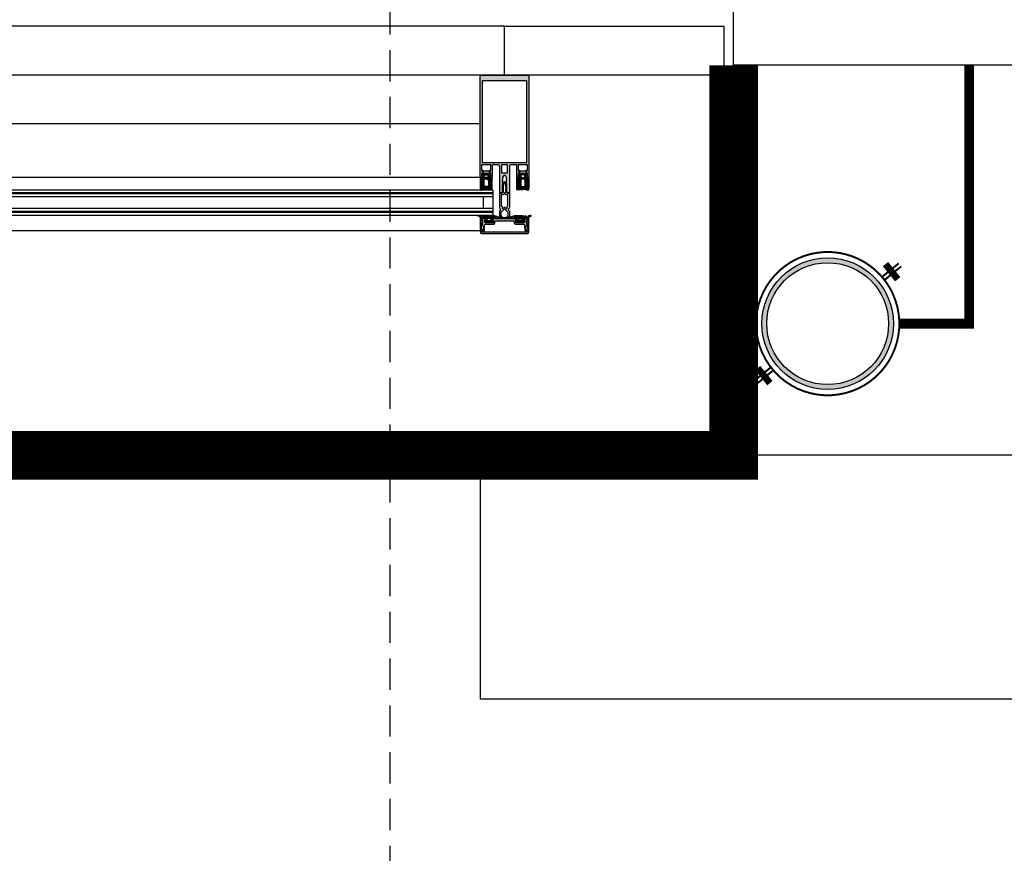
# Model space of a CAD drawing. Units: inches. Extents: x -964 to 38127, y -9554 to 17239.
# Drawn here: x 4242 to 4343, y -2898 to -2812 of the extents above; entities that cross this region are included whole.
import ezdxf

# ---------------------------------------------------------------- set-up
doc = ezdxf.new("R2010")
doc.units = ezdxf.units.IN
doc.header["$MEASUREMENT"] = 0
doc.linetypes.add('AUSGEZOGEN', pattern=[0])
doc.linetypes.add('S008', pattern=[0.24, 0.16, -0.08])
for name, color, linetype in [('ARCH_DEFINITIVO', 7, 'Continuous'), ('CA PIANO 1°', 150, 'Continuous'), ('RIFERIMENTI', 7, 'S008'), ('SERRAMENTI', 9, 'Continuous')]:
    doc.layers.add(name, color=color, linetype=linetype)
doc.layers.add('PARETI FINITE', color=7, linetype='Continuous', lineweight=20)
pattern_1 = [(45, (1537917.66459, 28826.72364), (-0.0441941738242, 0.0441941738242), []), (135, (1537917.66459, 28826.72364), (-0.0441941738242, -0.0441941738242), [])]
pattern_2 = [(135, (-1529333.65762, 28826.72364), (0.0441941738242, 0.0441941738242), []), (45, (-1529333.65762, 28826.72364), (0.0441941738242, -0.0441941738242), [])]

# ---------------------------------------------------------------- blocks, each defined once
blk = doc.blocks.new('A$C51453940')
at = {"linetype": 'Continuous'}
h = blk.add_hatch(dxfattribs=at)
h.set_pattern_fill('ANSI31,_I', color=256, scale=0.9, angle=270, style=2)
h.set_pattern_definition([(315, (-37790.18593, -21600.71485), (0.07954951288, 0.07954951288), [])])
h.paths.add_polyline_path([(2, 31.6), (3, 31.6), (3, 37), (2, 37)])
h.paths.add_polyline_path([(1.3, 24.7), (1.5, 25), (1.6, 25.4), (2, 26.4), (1, 26.4), (0.7, 25.8), (0.5, 25.4), (0.4, 25), (0.2, 24.6), (0.1, 24), (0, 23.5), (0, 21.2), (1, 21.2), (1, 23.4), (1, 23.8), (1.2, 24.3)])
h.paths.add_polyline_path([(1, 15.8), (0, 15.8), (0, 13.5), (0.1, 13), (0.2, 12.4), (0.4, 12), (0.5, 11.5), (0.7, 11.2), (1, 10.6), (2, 10.6), (1.6, 11.6), (1.5, 11.9), (1.3, 12.3), (1.2, 12.7), (1, 13.2), (1, 13.5)])
h.paths.add_polyline_path([(3, 5.4), (2, 5.4), (2, 0), (3, 0)])
for p, q in [((3, 31.6), (2, 31.6)), ((1, 21.2), (0, 21.2)), ((2, 26.4), (1, 26.4)), ((1, 15.8), (0, 15.8)), ((2, 10.6), (1, 10.6)), ((3, 5.4), (2, 5.4))]:
    blk.add_line(p, q, dxfattribs=at)
at = {"color": 1, "linetype": 'Continuous'}
blk.add_lwpolyline([(3, 37), (3, 30.5), (2.9, 29.5), (2.8, 28.8), (2.7, 28.3), (2.4, 27.4), (2.3, 27), (2.1, 26.5), (1.6, 25.4), (1.5, 25), (1.3, 24.7), (1.2, 24.3), (1, 23.8), (1, 23.4), (1, 13.5), (1, 13.2), (1.2, 12.7), (1.3, 12.3), (1.5, 11.9), (1.6, 11.6), (2.1, 10.5), (2.3, 10), (2.4, 9.6), (2.7, 8.7), (2.8, 8.2), (2.9, 7.5), (3, 6.5), (3, 0), (2, 0), (2, 6.5), (2, 7.4), (1.8, 8), (1.8, 8.4), (1.5, 9.2), (1.3, 9.6), (1.2, 10.1), (0.7, 11.2), (0.5, 11.5), (0.4, 12), (0.2, 12.4), (0.1, 13), (0, 13.5), (0, 23.5), (0.1, 24), (0.2, 24.6), (0.4, 25), (0.5, 25.4), (0.7, 25.8), (1.2, 26.8), (1.3, 27.4), (1.5, 27.7), (1.8, 28.5), (1.8, 29), (2, 29.6), (2, 30.5), (2, 37)], close=True, dxfattribs=at)
blk = doc.blocks.new('224809')
at = {"color": 7, "linetype": 'AUSGEZOGEN'}
for p, q in [((-2, 10.4), (-2.9, 9.9)), ((-1.1, 9.9), (-2, 10.4)), ((-4, 5.2), (-4.3, 4.9)), ((-4.3, 4.9), (-4, 4.6)), ((-3.9, 0.3), (-4.3, -1.1)), ((-4, 4.6), (-4.1, 3.8)), ((-4.1, 3.8), (-4, 2.1)), ((-3.9, 7.4), (-4, 5.6)), ((-4, 5.6), (-4, 5.2)), ((-4, 2.1), (-3.9, 0.3)), ((-3.7, 8.5), (-3.9, 7.9)), ((-3.9, 7.9), (-3.9, 7.4)), ((-2.9, 9.9), (-3.7, 8.5)), ((-3.5, 3.9), (-3.4, 5.7)), ((-3.4, 2.1), (-3.5, 3.9)), ((-3.4, 5.7), (-3.3, 7.1)), ((-3.3, 0.3), (-3.4, 2.1)), ((-3.3, 7.1), (-3.1, 7.7)), ((-3.2, -0.6), (-3.3, 0.3)), ((-3.1, 7.7), (-2.4, 8.9)), ((-2.4, 8.9), (-2, 9.2)), ((-2, 9.2), (-1.6, 8.9)), ((-1.6, 8.9), (-0.9, 7.7)), ((-0.3, 8.5), (-1.1, 9.9)), ((-0.9, 7.7), (-0.7, 7.1)), ((-0.7, 0.3), (-0.8, -0.6)), ((-0.7, 7.1), (-0.6, 5.7)), ((-0.6, 2.1), (-0.7, 0.3)), ((-0.6, 5.7), (-0.5, 3.9)), ((-0.5, 3.9), (-0.6, 2.1)), ((-0.1, 7.9), (-0.3, 8.5)), ((-0.1, 7.4), (-0.1, 7.9)), ((0, 5.6), (-0.1, 7.4)), ((-0.1, 0.3), (0, 2.1)), ((0.2, -1), (-0.1, 0.3)), ((0, 5.2), (0, 5.6)), ((0.4, 4.9), (0, 5.2)), ((0, 2.1), (0.1, 3.8)), ((0.1, 4.6), (0.4, 4.9)), ((0.1, 3.8), (0.1, 4.6)), ((-7, -1.6), (-7, -15.8)), ((-5.2, -1.6), (-7, -1.6)), ((-5.5, -3.6), (-5, -3.1)), ((-5.5, -14.5), (-5.5, -3.6)), ((-4.3, -1.1), (-5.2, -1.6)), ((-5, -3.1), (-3.9, -3.1)), ((-3.9, -3.1), (-3.4, -3)), ((-3.4, -3), (-2.5, -2.4)), ((-2, -1.6), (-3.2, -0.6)), ((-2.5, -2.4), (-2, -2.3)), ((-0.8, -0.6), (-2, -1.6)), ((-2, -2.3), (-1.5, -2.4)), ((-1.5, -2.4), (-0.6, -3)), ((-0.6, -3), (-0.1, -3.1)), ((-0.1, -3.1), (1, -3.1)), ((1.2, -1.6), (0.2, -1)), ((1, -3.1), (1.5, -3.6)), ((3, -1.6), (1.2, -1.6)), ((1.5, -3.6), (1.5, -14.5)), ((3, -15.8), (3, -1.6)), ((-7, -15.8), (-6.8, -16.6)), ((-6.9, -19.4), (-7, -19.9)), ((-7, -19.9), (-7, -25.3)), ((-6.7, -19.3), (-6.9, -19.4)), ((-6.8, -16.6), (-5.7, -18.9)), ((-6, -19.4), (-6.7, -19.3)), ((-5.7, -19.2), (-6, -19.4)), ((-5.7, -18.9), (-5.7, -19.2)), ((-4.6, -15.1), (-5.5, -14.5)), ((-5.4, -21), (-2.3, -17.9)), ((-4.6, -16.8), (-4.6, -15.1)), ((-4.3, -17.3), (-4.6, -16.8)), ((-3.7, -17.2), (-4.3, -17.3)), ((-3.1, -16.5), (-3.7, -17.2)), ((-2.2, -16), (-3.1, -16.5)), ((-2.3, -17.9), (-2, -17.8)), ((-0.9, -16.5), (-2.2, -16)), ((-2, -17.8), (-1.6, -17.9)), ((-1.6, -17.9), (1.4, -21)), ((-0.2, -17.2), (-0.9, -16.5)), ((0.3, -17.3), (-0.2, -17.2)), ((0.6, -16.8), (0.3, -17.3)), ((1.5, -14.5), (0.6, -15.1)), ((0.6, -15.1), (0.6, -16.8)), ((1.7, -18.9), (2.8, -16.6)), ((1.8, -19.2), (1.7, -18.9)), ((2, -19.4), (1.8, -19.2)), ((2.7, -19.3), (2, -19.4)), ((3, -19.6), (2.7, -19.3)), ((2.8, -16.6), (3, -15.8)), ((3, -25.3), (3, -19.6)), ((-7, -25.3), (-6, -26.3)), ((-6, -26.3), (-4.9, -26)), ((-5.7, -21.7), (-5.4, -21)), ((-5.7, -24.6), (-5.7, -21.7)), ((-5.4, -24.9), (-5.7, -24.6)), ((-4.6, -24.9), (-5.4, -24.9)), ((-4.9, -26), (-4.6, -24.9)), ((0.7, -24.9), (0.9, -26)), ((1.4, -24.9), (0.7, -24.9)), ((0.9, -26), (1.7, -26.3)), ((1.4, -21), (1.7, -21.7)), ((1.7, -24.6), (1.4, -24.9)), ((1.7, -21.7), (1.7, -24.6)), ((1.7, -26.3), (2.7, -26)), ((2.7, -26), (3, -25.3))]:
    blk.add_line(p, q, dxfattribs=at)

msp = doc.modelspace()

# ---------------------------------------------------------------- hatches: boundary and pattern name
at = {"layer": 'ARCH_DEFINITIVO'}
h = msp.add_hatch(color=161, dxfattribs=at)
h.paths.add_polyline_path([(4318.402, -2843.218, -1), (4331.902, -2843.218, -1)])
h.paths.add_polyline_path([(4331.402, -2843.218, 1), (4318.902, -2843.218, 1)], flags=16)
at = {"layer": 'SERRAMENTI'}
h = msp.add_hatch(color=8, dxfattribs=at)
h.paths.add_polyline_path([(4289.503, -2817.868), (4289.547, -2817.762), (4289.653, -2817.718), (4294.369, -2817.718), (4294.464, -2817.767), (4294.503, -2817.867), (4294.503, -2828.218), (4294.315, -2828.22), (4294.233, -2828.138), (4294.233, -2828.078), (4294.353, -2828.078), (4294.353, -2827.808), (4293.908, -2827.808), (4293.883, -2827.788), (4293.858, -2827.808), (4293.413, -2827.808), (4293.413, -2828.078), (4293.533, -2828.078), (4293.533, -2828.138), (4293.444, -2828.227), (4293.313, -2828.228), (4293.263, -2828.178), (4293.263, -2826.968), (4293.213, -2826.918), (4292.653, -2826.918), (4292.536, -2826.974), (4292.503, -2827.068), (4292.503, -2829.769), (4292.453, -2829.818), (4292.353, -2829.818), (4292.253, -2829.718), (4292.253, -2829.628), (4292.203, -2829.598), (4292.203, -2829.538), (4292.207, -2829.475), (4292.253, -2829.448), (4292.207, -2829.421), (4292.209, -2829.306), (4292.209, -2829.294), (4292.253, -2829.268), (4292.209, -2829.242), (4292.208, -2829.231), (4292.238, -2829.199), (4292.207, -2829.167), (4292.206, -2829.131), (4292.206, -2829.116), (4292.253, -2829.088), (4292.203, -2829.059), (4292.203, -2828.937), (4292.253, -2828.908), (4292.203, -2828.879), (4292.203, -2828.757), (4292.253, -2828.728), (4292.203, -2828.699), (4292.203, -2828.577), (4292.253, -2828.548), (4292.203, -2828.519), (4292.203, -2828.397), (4292.253, -2828.368), (4292.203, -2828.339), (4292.203, -2828.234), (4292.09, -2828.04), (4292.003, -2827.988), (4291.915, -2828.04), (4291.803, -2828.234), (4291.803, -2828.429), (4291.753, -2828.458), (4291.803, -2828.487), (4291.803, -2828.609), (4291.753, -2828.638), (4291.803, -2828.667), (4291.803, -2828.789), (4291.753, -2828.818), (4291.803, -2828.847), (4291.803, -2828.969), (4291.753, -2828.998), (4291.803, -2829.027), (4291.803, -2829.07), (4291.8, -2829.131), (4291.8, -2829.151), (4291.753, -2829.178), (4291.776, -2829.191), (4291.768, -2829.199), (4291.798, -2829.231), (4291.797, -2829.306), (4291.798, -2829.332), (4291.753, -2829.358), (4291.799, -2829.384), (4291.8, -2829.48), (4291.802, -2829.51), (4291.753, -2829.538), (4291.803, -2829.567), (4291.803, -2829.687), (4291.803, -2829.688), (4291.751, -2829.718), (4291.637, -2829.818), (4291.552, -2829.818), (4291.503, -2829.768), (4291.503, -2827.068), (4291.447, -2826.951), (4291.353, -2826.918), (4290.793, -2826.918), (4290.743, -2826.968), (4290.743, -2828.178), (4290.693, -2828.228), (4290.562, -2828.227), (4290.473, -2828.138), (4290.473, -2828.078), (4290.593, -2828.078), (4290.593, -2827.808), (4290.148, -2827.808), (4290.123, -2827.788), (4290.098, -2827.808), (4289.653, -2827.808), (4289.653, -2828.078), (4289.773, -2828.078), (4289.773, -2828.138), (4289.691, -2828.22), (4289.503, -2828.218)])
h.paths.add_polyline_path([(4289.713, -2826.688), (4294.293, -2826.688), (4294.293, -2818.298), (4289.713, -2818.298)], flags=16)
h.paths.add_polyline_path([(4290.123, -2826.898), (4290.098, -2826.918), (4289.653, -2826.918), (4289.653, -2827.488), (4289.773, -2827.488), (4289.773, -2827.548), (4289.708, -2827.613), (4289.697, -2827.668), (4289.743, -2827.699), (4289.778, -2827.684), (4289.884, -2827.578), (4289.956, -2827.548), (4290.29, -2827.548), (4290.362, -2827.579), (4290.468, -2827.684), (4290.503, -2827.699), (4290.549, -2827.668), (4290.538, -2827.613), (4290.473, -2827.548), (4290.473, -2827.488), (4290.593, -2827.488), (4290.593, -2826.918), (4290.148, -2826.918)], flags=16)
h.paths.add_polyline_path([(4291.733, -2826.918), (4291.683, -2826.968), (4291.683, -2827.708), (4291.733, -2827.758), (4292.273, -2827.758), (4292.323, -2827.708), (4292.323, -2826.968), (4292.273, -2826.918)], flags=16)
h.paths.add_polyline_path([(4293.413, -2826.918), (4293.413, -2827.488), (4293.533, -2827.488), (4293.533, -2827.548), (4293.468, -2827.613), (4293.457, -2827.668), (4293.503, -2827.699), (4293.539, -2827.684), (4293.644, -2827.579), (4293.716, -2827.548), (4294.05, -2827.548), (4294.122, -2827.578), (4294.228, -2827.684), (4294.263, -2827.699), (4294.309, -2827.668), (4294.299, -2827.613), (4294.233, -2827.548), (4294.233, -2827.488), (4294.353, -2827.488), (4294.353, -2826.918), (4293.908, -2826.918), (4293.883, -2826.898), (4293.858, -2826.918)], flags=16)
h = msp.add_hatch(dxfattribs=at)
h.set_pattern_fill('ANSI37', color=1, scale=0.5, angle=180, style=0)
h.set_pattern_definition(pattern_1)
h.paths.add_polyline_path([(4290.348, -2828.578), (4290.348, -2829.048), (4290.248, -2829.148), (4289.998, -2829.148), (4289.898, -2829.048), (4289.898, -2828.578), (4289.957, -2828.437), (4290.098, -2828.378), (4290.148, -2828.378), (4290.289, -2828.437)], flags=16)
h.paths.add_polyline_path([(4289.503, -2828.233), (4289.503, -2829.378), (4289.523, -2829.398), (4289.652, -2829.398), (4289.699, -2829.387), (4289.91, -2829.293), (4289.953, -2829.298), (4289.962, -2829.314), (4289.899, -2829.37), (4289.849, -2829.386), (4289.773, -2829.405), (4289.721, -2829.415), (4289.62, -2829.426), (4289.57, -2829.427), (4289.51, -2829.485), (4289.511, -2829.499), (4289.566, -2829.517), (4289.631, -2829.516), (4289.683, -2829.513), (4289.735, -2829.507), (4289.914, -2829.467), (4289.983, -2829.442), (4290.161, -2829.424), (4290.207, -2829.503), (4290.238, -2829.518), (4290.259, -2829.503), (4290.307, -2829.42), (4290.349, -2829.399), (4290.378, -2829.42), (4290.427, -2829.503), (4290.459, -2829.518), (4290.48, -2829.501), (4290.527, -2829.42), (4290.571, -2829.399), (4290.6, -2829.42), (4290.648, -2829.503), (4290.679, -2829.518), (4290.7, -2829.503), (4290.743, -2829.429), (4290.743, -2828.233), (4290.543, -2828.233), (4290.487, -2828.248), (4290.461, -2828.238), (4290.453, -2828.218), (4290.453, -2828.058), (4290.533, -2828.058), (4290.533, -2828.028), (4290.39, -2827.885), (4290.33, -2827.858), (4289.915, -2827.858), (4289.854, -2827.887), (4289.713, -2828.028), (4289.713, -2828.058), (4289.793, -2828.058), (4289.793, -2828.218), (4289.78, -2828.243), (4289.759, -2828.248), (4289.703, -2828.233)])
h.paths.add_polyline_path([(4289.923, -2828.168), (4289.923, -2828), (4289.97, -2827.958), (4290.276, -2827.958), (4290.323, -2828), (4290.323, -2828.168), (4290.276, -2828.218), (4289.973, -2828.218)], flags=16)
h = msp.add_hatch(dxfattribs=at)
h.set_pattern_fill('ANSI37', color=1, scale=0.5, angle=180, style=0)
h.set_pattern_definition(pattern_2)
h.paths.add_polyline_path([(4293.658, -2828.578), (4293.658, -2829.048), (4293.758, -2829.148), (4294.008, -2829.148), (4294.108, -2829.048), (4294.108, -2828.578), (4294.049, -2828.437), (4293.908, -2828.378), (4293.858, -2828.378), (4293.717, -2828.437)], flags=16)
h.paths.add_polyline_path([(4294.503, -2828.233), (4294.503, -2829.378), (4294.483, -2829.398), (4294.354, -2829.398), (4294.307, -2829.387), (4294.096, -2829.293), (4294.053, -2829.298), (4294.044, -2829.314), (4294.107, -2829.37), (4294.157, -2829.386), (4294.233, -2829.405), (4294.285, -2829.415), (4294.386, -2829.426), (4294.436, -2829.427), (4294.496, -2829.485), (4294.495, -2829.499), (4294.44, -2829.517), (4294.375, -2829.516), (4294.323, -2829.513), (4294.271, -2829.507), (4294.092, -2829.467), (4294.023, -2829.442), (4293.845, -2829.424), (4293.799, -2829.503), (4293.768, -2829.518), (4293.747, -2829.503), (4293.699, -2829.42), (4293.657, -2829.399), (4293.628, -2829.42), (4293.579, -2829.503), (4293.547, -2829.518), (4293.526, -2829.501), (4293.479, -2829.42), (4293.435, -2829.399), (4293.406, -2829.42), (4293.358, -2829.503), (4293.327, -2829.518), (4293.306, -2829.503), (4293.263, -2829.429), (4293.263, -2828.233), (4293.463, -2828.233), (4293.519, -2828.248), (4293.545, -2828.238), (4293.553, -2828.218), (4293.553, -2828.058), (4293.473, -2828.058), (4293.473, -2828.028), (4293.616, -2827.885), (4293.676, -2827.858), (4294.091, -2827.858), (4294.152, -2827.887), (4294.293, -2828.028), (4294.293, -2828.058), (4294.213, -2828.058), (4294.213, -2828.218), (4294.226, -2828.243), (4294.247, -2828.248), (4294.303, -2828.233)])
h.paths.add_polyline_path([(4294.083, -2828.168), (4294.083, -2828), (4294.036, -2827.958), (4293.73, -2827.958), (4293.683, -2828), (4293.683, -2828.168), (4293.73, -2828.218), (4294.033, -2828.218)], flags=16)
h = msp.add_hatch(dxfattribs=at)
h.set_pattern_fill('ANSI37', color=1, scale=0.5, angle=180, style=0)
h.set_pattern_definition(pattern_1)
h.paths.add_polyline_path([(4291.023, -2832.218), (4291.023, -2832.458), (4290.861, -2832.458), (4290.767, -2832.434), (4290.741, -2832.443), (4290.733, -2832.463), (4290.733, -2832.618), (4290.843, -2832.618), (4290.843, -2832.648), (4290.697, -2832.795), (4290.636, -2832.818), (4290.53, -2832.758), (4290.275, -2832.758), (4290.161, -2832.818), (4290.115, -2832.8), (4289.963, -2832.648), (4289.963, -2832.618), (4290.073, -2832.618), (4290.073, -2832.463), (4290.06, -2832.438), (4290.046, -2832.433), (4290.039, -2832.434), (4289.945, -2832.458), (4289.523, -2832.458), (4289.523, -2832.339), (4289.474, -2832.271), (4289.363, -2832.201), (4289.273, -2832.181), (4289.263, -2832.164), (4289.272, -2832.137), (4289.289, -2832.129), (4289.407, -2832.129), (4289.55, -2832.176), (4289.642, -2832.308), (4289.757, -2832.269), (4289.828, -2832.145), (4289.854, -2832.13), (4289.879, -2832.145), (4289.93, -2832.23), (4289.964, -2832.248), (4289.998, -2832.23), (4290.048, -2832.145), (4290.074, -2832.13), (4290.099, -2832.145), (4290.15, -2832.23), (4290.184, -2832.248), (4290.218, -2832.23), (4290.268, -2832.145), (4290.297, -2832.13), (4290.319, -2832.145), (4290.369, -2832.231), (4290.404, -2832.248), (4290.438, -2832.23), (4290.488, -2832.145), (4290.513, -2832.13), (4290.539, -2832.145), (4290.589, -2832.231), (4290.623, -2832.249), (4290.658, -2832.231), (4290.708, -2832.145), (4290.733, -2832.13), (4290.759, -2832.145), (4290.807, -2832.227), (4290.851, -2832.249), (4290.88, -2832.227), (4290.928, -2832.144), (4290.959, -2832.129), (4290.98, -2832.144)])
h.paths.add_polyline_path([(4290.612, -2832.487), (4290.566, -2832.448), (4290.24, -2832.448), (4290.193, -2832.49), (4290.193, -2832.606), (4290.24, -2832.648), (4290.566, -2832.648), (4290.613, -2832.606), (4290.613, -2832.498)], flags=16)
h = msp.add_hatch(dxfattribs=at)
h.set_pattern_fill('ANSI37', color=1, scale=0.5, angle=180, style=0)
h.set_pattern_definition(pattern_2)
h.paths.add_polyline_path([(4292.983, -2832.218), (4292.983, -2832.458), (4293.145, -2832.458), (4293.239, -2832.434), (4293.265, -2832.443), (4293.273, -2832.463), (4293.273, -2832.618), (4293.163, -2832.618), (4293.163, -2832.648), (4293.309, -2832.795), (4293.37, -2832.818), (4293.476, -2832.758), (4293.731, -2832.758), (4293.845, -2832.818), (4293.891, -2832.8), (4294.043, -2832.648), (4294.043, -2832.618), (4293.933, -2832.618), (4293.933, -2832.463), (4293.946, -2832.438), (4293.96, -2832.433), (4293.967, -2832.434), (4294.061, -2832.458), (4294.483, -2832.458), (4294.483, -2832.339), (4294.532, -2832.271), (4294.643, -2832.201), (4294.733, -2832.181), (4294.743, -2832.164), (4294.734, -2832.137), (4294.717, -2832.129), (4294.599, -2832.129), (4294.456, -2832.176), (4294.364, -2832.308), (4294.249, -2832.269), (4294.178, -2832.145), (4294.152, -2832.13), (4294.127, -2832.145), (4294.076, -2832.23), (4294.042, -2832.248), (4294.008, -2832.23), (4293.958, -2832.145), (4293.932, -2832.13), (4293.907, -2832.145), (4293.856, -2832.23), (4293.822, -2832.248), (4293.788, -2832.23), (4293.738, -2832.145), (4293.709, -2832.13), (4293.687, -2832.145), (4293.637, -2832.231), (4293.602, -2832.248), (4293.568, -2832.23), (4293.518, -2832.145), (4293.493, -2832.13), (4293.467, -2832.145), (4293.417, -2832.231), (4293.383, -2832.249), (4293.348, -2832.231), (4293.298, -2832.145), (4293.273, -2832.13), (4293.247, -2832.145), (4293.199, -2832.227), (4293.155, -2832.249), (4293.126, -2832.227), (4293.078, -2832.144), (4293.047, -2832.129), (4293.026, -2832.144)])
h.paths.add_polyline_path([(4293.394, -2832.487), (4293.44, -2832.448), (4293.766, -2832.448), (4293.813, -2832.49), (4293.813, -2832.606), (4293.766, -2832.648), (4293.44, -2832.648), (4293.393, -2832.606), (4293.393, -2832.498)], flags=16)
for points in [[(4289.503, -2832.468), (4289.613, -2832.468), (4289.73, -2832.828), (4289.633, -2833.014), (4289.633, -2833.558), (4289.933, -2833.558), (4289.933, -2833.678), (4289.633, -2833.678), (4289.633, -2833.848), (4294.373, -2833.848), (4294.373, -2833.678), (4294.073, -2833.678), (4294.073, -2833.558), (4294.373, -2833.558), (4294.373, -2833.014), (4294.276, -2832.828), (4294.393, -2832.468), (4294.503, -2832.468), (4294.503, -2833.818), (4294.459, -2833.924), (4294.353, -2833.968), (4289.653, -2833.968), (4289.547, -2833.924), (4289.503, -2833.818)], [(4289.653, -2832.468), (4289.753, -2832.843), (4289.755, -2832.865), (4289.736, -2832.903), (4289.675, -2832.932), (4289.655, -2832.975), (4289.737, -2833.139), (4289.8, -2833.274), (4289.874, -2833.449), (4289.903, -2833.458), (4289.932, -2833.448), (4289.953, -2833.408), (4289.953, -2833.068), (4290.003, -2833.018), (4290.923, -2833.018), (4291.023, -2832.918), (4291.023, -2832.768), (4291.123, -2832.668), (4291.978, -2832.668), (4292.003, -2832.648), (4292.028, -2832.668), (4292.883, -2832.668), (4292.983, -2832.768), (4292.983, -2832.918), (4293.083, -2833.018), (4294.003, -2833.018), (4294.053, -2833.068), (4294.053, -2833.408), (4294.073, -2833.448), (4294.103, -2833.458), (4294.143, -2833.438), (4294.215, -2833.253), (4294.264, -2833.149), (4294.35, -2832.972), (4294.335, -2832.937), (4294.269, -2832.902), (4294.251, -2832.869), (4294.253, -2832.844), (4294.353, -2832.468), (4294.033, -2832.468), (4293.953, -2832.548), (4293.953, -2832.608), (4294.073, -2832.608), (4294.073, -2832.768), (4293.973, -2832.868), (4293.133, -2832.868), (4293.133, -2832.608), (4293.253, -2832.608), (4293.253, -2832.548), (4293.173, -2832.468), (4290.833, -2832.468), (4290.753, -2832.548), (4290.753, -2832.608), (4290.873, -2832.608), (4290.873, -2832.868), (4290.033, -2832.868), (4289.933, -2832.768), (4289.933, -2832.608), (4290.053, -2832.608), (4290.053, -2832.548), (4289.973, -2832.468)]]:
    msp.add_hatch(color=8, dxfattribs=at).paths.add_polyline_path(points)

# ---------------------------------------------------------------- linework, layer by layer
at = {"layer": 'ARCH_DEFINITIVO', "color": 63}
for points, const_width in [([(4339.663, -2816.718), (4339.663, -2843.218), (4332.502, -2843.218)], 1), ([(4331.077, -2837.113), (4332.339, -2838.665)], 0.7), ([(4317.965, -2847.77), (4319.226, -2849.323)], 0.7)]:
    msp.add_lwpolyline(points, dxfattribs=dict(at, const_width=const_width))
at = {"layer": 'ARCH_DEFINITIVO', "color": 63, "const_width": 0.2}
for points in [[(4332.689, -2837.35), (4330.979, -2838.739, 1.0275914), (4319.576, -2848.007), (4317.867, -2849.396)], [(4332.437, -2837.039), (4330.727, -2838.429, -1.0275914), (4319.324, -2847.697), (4317.614, -2849.086)]]:
    msp.add_lwpolyline(points, format="xyb", dxfattribs=at)
at = {"layer": 'ARCH_DEFINITIVO', "color": 161}
for radius in [6.75, 6.25]:
    msp.add_circle((4325.152, -2843.218), radius, dxfattribs=at)
at = {"layer": 'CA PIANO 1°', "color": 170}
for p, q in [((4380.502, -2856.718), (4289.5, -2856.718)), ((4289.5, -2856.718), (4289.5, -2881.718)), ((4899.501, -2881.718), (4289.5, -2881.718))]:
    msp.add_line(p, q, dxfattribs=at)
msp.add_lwpolyline([(4315.499, -2816.718), (4315.499, -2756.718), (4365.499, -2756.718), (4365.499, -2816.718), (4315.499, -2816.718)], dxfattribs=at)
at = {"layer": 'CA PIANO 1°', "color": 170, "linetype": 'Continuous', "ltscale": 0.04}
msp.add_lwpolyline([(4315.499, -2816.718), (4315.499, -2856.718)], dxfattribs=at)
at = {"layer": 'PARETI FINITE', "color": 60, "const_width": 5}
msp.add_lwpolyline([(4315.499, -2816.718), (4315.499, -2816.718), (4315.499, -2856.718), (4158.5, -2856.718)], dxfattribs=at)
at = {"layer": 'RIFERIMENTI', "linetype": 'S008', "ltscale": 20}
msp.add_lwpolyline([(4280.222, -2728.77), (4280.222, -2958.77), (4420.222, -2958.77), (4420.222, -2728.77)], close=True, dxfattribs=at)
at = {"layer": 'SERRAMENTI', "color": 1, "linetype": 'Continuous'}
for p, q in [((4292.011, -2817.718), (4143.023, -2817.718)), ((4289.503, -2822.718), (4143.023, -2822.718))]:
    msp.add_line(p, q, dxfattribs=at)
at = {"layer": 'SERRAMENTI', "color": 8, "linetype": 'AUSGEZOGEN'}
for p, q in [((4289.713, -2818.298), (4289.713, -2826.688)), ((4294.293, -2818.298), (4289.713, -2818.298)), ((4294.293, -2826.688), (4294.293, -2818.298)), ((4289.653, -2826.918), (4289.653, -2827.488)), ((4290.098, -2826.918), (4289.653, -2826.918)), ((4289.713, -2826.688), (4294.293, -2826.688)), ((4290.123, -2826.898), (4290.098, -2826.918)), ((4290.148, -2826.918), (4290.123, -2826.898)), ((4290.593, -2826.918), (4290.148, -2826.918)), ((4290.593, -2827.488), (4290.593, -2826.918)), ((4291.733, -2826.918), (4291.683, -2826.968)), ((4291.683, -2826.968), (4291.683, -2827.708)), ((4292.273, -2826.918), (4291.733, -2826.918)), ((4292.323, -2826.968), (4292.273, -2826.918)), ((4292.323, -2827.708), (4292.323, -2826.968)), ((4293.413, -2826.918), (4293.413, -2827.488)), ((4293.858, -2826.918), (4293.413, -2826.918)), ((4293.883, -2826.898), (4293.858, -2826.918)), ((4293.908, -2826.918), (4293.883, -2826.898)), ((4294.353, -2826.918), (4293.908, -2826.918)), ((4294.353, -2827.488), (4294.353, -2826.918)), ((4289.653, -2827.488), (4289.773, -2827.488)), ((4289.708, -2827.613), (4289.697, -2827.668)), ((4289.697, -2827.668), (4289.743, -2827.699)), ((4289.773, -2827.548), (4289.708, -2827.613)), ((4289.743, -2827.699), (4289.778, -2827.684)), ((4289.773, -2827.488), (4289.773, -2827.548)), ((4289.778, -2827.684), (4289.884, -2827.578)), ((4289.884, -2827.578), (4289.956, -2827.548)), ((4289.956, -2827.548), (4290.29, -2827.548)), ((4290.29, -2827.548), (4290.362, -2827.579)), ((4290.362, -2827.579), (4290.468, -2827.684)), ((4290.468, -2827.684), (4290.503, -2827.699)), ((4290.473, -2827.488), (4290.593, -2827.488)), ((4290.473, -2827.548), (4290.473, -2827.488)), ((4290.538, -2827.613), (4290.473, -2827.548)), ((4290.503, -2827.699), (4290.549, -2827.668)), ((4290.549, -2827.668), (4290.538, -2827.613)), ((4291.683, -2827.708), (4291.733, -2827.758)), ((4291.733, -2827.758), (4292.273, -2827.758)), ((4292.273, -2827.758), (4292.323, -2827.708)), ((4293.413, -2827.488), (4293.533, -2827.488)), ((4293.468, -2827.613), (4293.457, -2827.668)), ((4293.457, -2827.668), (4293.503, -2827.699)), ((4293.533, -2827.548), (4293.468, -2827.613)), ((4293.503, -2827.699), (4293.539, -2827.684)), ((4293.533, -2827.488), (4293.533, -2827.548)), ((4293.539, -2827.684), (4293.644, -2827.579)), ((4293.644, -2827.579), (4293.716, -2827.548)), ((4293.716, -2827.548), (4294.05, -2827.548)), ((4294.05, -2827.548), (4294.122, -2827.578)), ((4294.122, -2827.578), (4294.228, -2827.684)), ((4294.228, -2827.684), (4294.263, -2827.699)), ((4294.233, -2827.488), (4294.353, -2827.488)), ((4294.233, -2827.548), (4294.233, -2827.488)), ((4294.299, -2827.613), (4294.233, -2827.548)), ((4294.263, -2827.699), (4294.309, -2827.668)), ((4294.309, -2827.668), (4294.299, -2827.613))]:
    msp.add_line(p, q, dxfattribs=at)
at = {"layer": 'SERRAMENTI', "linetype": 'Continuous'}
for p, q in [((4289.503, -2828.218), (4143.023, -2828.218)), ((4290.803, -2829.518), (4290.803, -2832.118)), ((4289.803, -2830.218), (4289.803, -2831.418)), ((4143.139, -2833.668), (4289.503, -2833.668))]:
    msp.add_line(p, q, dxfattribs=at)
at = {"layer": 'SERRAMENTI', "color": 4, "linetype": 'Continuous'}
for p, q in [((4290.803, -2829.518), (4141.739, -2829.518)), ((4290.803, -2829.818), (4141.739, -2829.818)), ((4290.803, -2829.918), (4141.739, -2829.918)), ((4290.803, -2830.218), (4141.739, -2830.218)), ((4290.803, -2831.418), (4141.739, -2831.418)), ((4290.803, -2831.718), (4141.739, -2831.718)), ((4290.803, -2831.818), (4141.739, -2831.818)), ((4290.803, -2832.118), (4141.739, -2832.118))]:
    msp.add_line(p, q, dxfattribs=at)
at = {"layer": 'SERRAMENTI', "color": 1, "linetype": 'Continuous'}
msp.add_lwpolyline([(4292.011, -2812.718), (4143.023, -2812.718), (4143.023, -2817.718)], dxfattribs=at)
at = {"layer": 'SERRAMENTI', "color": 131}
msp.add_lwpolyline([(4292.011, -2812.718), (4314.499, -2812.718), (4314.499, -2817.718), (4292.011, -2817.718)], close=True, dxfattribs=at)
at = {"layer": 'SERRAMENTI', "color": 8, "linetype": 'AUSGEZOGEN'}
msp.add_lwpolyline([(4289.691, -2828.22), (4289.503, -2828.218), (4289.503, -2817.868), (4289.547, -2817.762), (4289.653, -2817.718), (4294.369, -2817.718), (4294.464, -2817.767), (4294.503, -2817.867), (4294.503, -2828.218), (4294.315, -2828.22), (4294.233, -2828.138), (4294.233, -2828.078), (4294.353, -2828.078), (4294.353, -2827.808), (4293.908, -2827.808), (4293.883, -2827.788), (4293.858, -2827.808), (4293.413, -2827.808), (4293.413, -2828.078), (4293.533, -2828.078), (4293.533, -2828.138), (4293.444, -2828.227), (4293.313, -2828.228), (4293.263, -2828.178), (4293.263, -2826.968), (4293.213, -2826.918), (4292.653, -2826.918), (4292.536, -2826.974), (4292.503, -2827.068), (4292.503, -2829.769), (4292.453, -2829.818), (4292.353, -2829.818), (4292.253, -2829.718), (4292.253, -2829.628), (4292.203, -2829.598), (4292.203, -2829.477), (4292.253, -2829.448), (4292.203, -2829.419), (4292.203, -2829.297), (4292.253, -2829.268), (4292.203, -2829.239), (4292.203, -2829.117), (4292.253, -2829.088), (4292.203, -2829.059), (4292.203, -2828.937), (4292.253, -2828.908), (4292.203, -2828.879), (4292.203, -2828.757), (4292.253, -2828.728), (4292.203, -2828.699), (4292.203, -2828.577), (4292.253, -2828.548), (4292.203, -2828.519), (4292.203, -2828.397), (4292.253, -2828.368), (4292.203, -2828.339), (4292.203, -2828.234), (4292.09, -2828.04), (4292.003, -2827.988), (4291.915, -2828.04), (4291.803, -2828.234), (4291.803, -2828.429), (4291.753, -2828.458), (4291.803, -2828.487), (4291.803, -2828.609), (4291.753, -2828.638), (4291.803, -2828.667), (4291.803, -2828.789), (4291.753, -2828.818), (4291.803, -2828.847), (4291.803, -2828.969), (4291.753, -2828.998), (4291.803, -2829.027), (4291.803, -2829.149), (4291.753, -2829.178), (4291.803, -2829.207), (4291.803, -2829.329), (4291.753, -2829.358), (4291.803, -2829.387), (4291.803, -2829.509), (4291.753, -2829.538), (4291.803, -2829.567), (4291.803, -2829.688), (4291.751, -2829.718), (4291.637, -2829.818), (4291.552, -2829.818), (4291.503, -2829.768), (4291.503, -2827.068), (4291.447, -2826.951), (4291.353, -2826.918), (4290.793, -2826.918), (4290.743, -2826.968), (4290.743, -2828.178), (4290.693, -2828.228), (4290.562, -2828.227), (4290.473, -2828.138), (4290.473, -2828.078), (4290.593, -2828.078), (4290.593, -2827.808), (4290.148, -2827.808), (4290.123, -2827.788), (4290.098, -2827.808), (4289.653, -2827.808), (4289.653, -2828.078), (4289.773, -2828.078), (4289.773, -2828.138)], close=True, dxfattribs=at)
at = {"layer": 'SERRAMENTI', "color": 8, "linetype": 'Continuous'}
for points in [[(4289.503, -2828.233), (4289.503, -2829.378), (4289.523, -2829.398), (4289.652, -2829.398), (4289.699, -2829.387), (4289.91, -2829.293), (4289.953, -2829.298), (4289.962, -2829.314), (4289.899, -2829.37), (4289.849, -2829.386), (4289.773, -2829.405), (4289.721, -2829.415), (4289.62, -2829.426), (4289.57, -2829.427), (4289.51, -2829.485), (4289.511, -2829.499), (4289.566, -2829.517), (4289.631, -2829.516), (4289.683, -2829.513), (4289.735, -2829.507), (4289.914, -2829.467), (4289.983, -2829.442), (4290.161, -2829.424), (4290.207, -2829.503), (4290.238, -2829.518), (4290.259, -2829.503), (4290.307, -2829.42), (4290.349, -2829.399), (4290.378, -2829.42), (4290.427, -2829.503), (4290.459, -2829.518), (4290.48, -2829.501), (4290.527, -2829.42), (4290.571, -2829.399), (4290.6, -2829.42), (4290.648, -2829.503), (4290.679, -2829.518), (4290.7, -2829.503), (4290.743, -2829.429), (4290.743, -2828.233), (4290.543, -2828.233), (4290.487, -2828.248), (4290.461, -2828.238), (4290.453, -2828.218), (4290.453, -2828.058), (4290.533, -2828.058), (4290.533, -2828.028), (4290.39, -2827.885), (4290.33, -2827.858), (4289.915, -2827.858), (4289.854, -2827.887), (4289.713, -2828.028), (4289.713, -2828.058), (4289.793, -2828.058), (4289.793, -2828.218), (4289.78, -2828.243), (4289.759, -2828.248), (4289.703, -2828.233), (4289.503, -2828.233)], [(4294.503, -2828.233), (4294.503, -2829.378), (4294.483, -2829.398), (4294.354, -2829.398), (4294.307, -2829.387), (4294.096, -2829.293), (4294.053, -2829.298), (4294.044, -2829.314), (4294.107, -2829.37), (4294.157, -2829.386), (4294.233, -2829.405), (4294.285, -2829.415), (4294.386, -2829.426), (4294.436, -2829.427), (4294.496, -2829.485), (4294.495, -2829.499), (4294.44, -2829.517), (4294.375, -2829.516), (4294.323, -2829.513), (4294.271, -2829.507), (4294.092, -2829.467), (4294.023, -2829.442), (4293.845, -2829.424), (4293.799, -2829.503), (4293.768, -2829.518), (4293.747, -2829.503), (4293.699, -2829.42), (4293.657, -2829.399), (4293.628, -2829.42), (4293.579, -2829.503), (4293.547, -2829.518), (4293.526, -2829.501), (4293.479, -2829.42), (4293.435, -2829.399), (4293.406, -2829.42), (4293.358, -2829.503), (4293.327, -2829.518), (4293.306, -2829.503), (4293.263, -2829.429), (4293.263, -2828.233), (4293.463, -2828.233), (4293.519, -2828.248), (4293.545, -2828.238), (4293.553, -2828.218), (4293.553, -2828.058), (4293.473, -2828.058), (4293.473, -2828.028), (4293.616, -2827.885), (4293.676, -2827.858), (4294.091, -2827.858), (4294.152, -2827.887), (4294.293, -2828.028), (4294.293, -2828.058), (4294.213, -2828.058), (4294.213, -2828.218), (4294.226, -2828.243), (4294.247, -2828.248), (4294.303, -2828.233), (4294.503, -2828.233)], [(4289.653, -2832.468), (4289.753, -2832.843), (4289.755, -2832.865), (4289.736, -2832.903), (4289.675, -2832.932), (4289.655, -2832.975), (4289.737, -2833.139), (4289.8, -2833.274), (4289.874, -2833.449), (4289.903, -2833.458), (4289.932, -2833.448), (4289.953, -2833.408), (4289.953, -2833.068), (4290.003, -2833.018), (4290.923, -2833.018), (4291.023, -2832.918), (4291.023, -2832.768), (4291.123, -2832.668), (4291.978, -2832.668), (4292.003, -2832.648), (4292.028, -2832.668), (4292.883, -2832.668), (4292.983, -2832.768), (4292.983, -2832.918), (4293.083, -2833.018), (4294.003, -2833.018), (4294.053, -2833.068), (4294.053, -2833.408), (4294.073, -2833.448), (4294.103, -2833.458), (4294.143, -2833.438), (4294.215, -2833.253), (4294.264, -2833.149), (4294.35, -2832.972), (4294.335, -2832.937), (4294.269, -2832.902), (4294.251, -2832.869), (4294.253, -2832.844), (4294.353, -2832.468), (4294.033, -2832.468), (4293.953, -2832.548), (4293.953, -2832.608), (4294.073, -2832.608), (4294.073, -2832.768), (4293.973, -2832.868), (4293.133, -2832.868), (4293.133, -2832.608), (4293.253, -2832.608), (4293.253, -2832.548), (4293.173, -2832.468), (4290.833, -2832.468), (4290.753, -2832.548), (4290.753, -2832.608), (4290.873, -2832.608), (4290.873, -2832.868), (4290.033, -2832.868), (4289.933, -2832.768), (4289.933, -2832.608), (4290.053, -2832.608), (4290.053, -2832.548), (4289.973, -2832.468), (4289.653, -2832.468)], [(4290.612, -2832.487), (4290.566, -2832.448), (4290.24, -2832.448), (4290.193, -2832.49), (4290.193, -2832.606), (4290.24, -2832.648), (4290.566, -2832.648), (4290.613, -2832.606), (4290.613, -2832.498), (4290.612, -2832.487)], [(4293.394, -2832.487), (4293.44, -2832.448), (4293.766, -2832.448), (4293.813, -2832.49), (4293.813, -2832.606), (4293.766, -2832.648), (4293.44, -2832.648), (4293.393, -2832.606), (4293.393, -2832.498), (4293.394, -2832.487)], [(4293.394, -2832.487), (4293.44, -2832.448), (4293.766, -2832.448), (4293.813, -2832.49), (4293.813, -2832.606), (4293.766, -2832.648), (4293.44, -2832.648), (4293.393, -2832.606), (4293.393, -2832.498), (4293.394, -2832.487)]]:
    msp.add_lwpolyline(points, dxfattribs=at)
for points in [[(4289.923, -2828.168), (4289.923, -2828), (4289.97, -2827.958), (4290.276, -2827.958), (4290.323, -2828), (4290.323, -2828.168), (4290.276, -2828.218), (4289.973, -2828.218)], [(4294.083, -2828.168), (4294.083, -2828), (4294.036, -2827.958), (4293.73, -2827.958), (4293.683, -2828), (4293.683, -2828.168), (4293.73, -2828.218), (4294.033, -2828.218)], [(4290.348, -2828.578), (4290.348, -2829.048), (4290.248, -2829.148), (4289.998, -2829.148), (4289.898, -2829.048), (4289.898, -2828.578), (4289.957, -2828.437), (4290.098, -2828.378), (4290.148, -2828.378), (4290.289, -2828.437)], [(4293.658, -2828.578), (4293.658, -2829.048), (4293.758, -2829.148), (4294.008, -2829.148), (4294.108, -2829.048), (4294.108, -2828.578), (4294.049, -2828.437), (4293.908, -2828.378), (4293.858, -2828.378), (4293.717, -2828.437)], [(4291.023, -2832.218), (4291.023, -2832.458), (4290.861, -2832.458), (4290.767, -2832.434), (4290.741, -2832.443), (4290.733, -2832.463), (4290.733, -2832.618), (4290.843, -2832.618), (4290.843, -2832.648), (4290.697, -2832.795), (4290.636, -2832.818), (4290.53, -2832.758), (4290.275, -2832.758), (4290.161, -2832.818), (4290.115, -2832.8), (4289.963, -2832.648), (4289.963, -2832.618), (4290.073, -2832.618), (4290.073, -2832.463), (4290.06, -2832.438), (4290.046, -2832.433), (4290.039, -2832.434), (4289.945, -2832.458), (4289.523, -2832.458), (4289.523, -2832.339), (4289.474, -2832.271), (4289.363, -2832.201), (4289.273, -2832.181), (4289.263, -2832.164), (4289.272, -2832.137), (4289.289, -2832.129), (4289.407, -2832.129), (4289.55, -2832.176), (4289.642, -2832.308), (4289.757, -2832.269), (4289.828, -2832.145), (4289.854, -2832.13), (4289.879, -2832.145), (4289.93, -2832.23), (4289.964, -2832.248), (4289.998, -2832.23), (4290.048, -2832.145), (4290.074, -2832.13), (4290.099, -2832.145), (4290.15, -2832.23), (4290.184, -2832.248), (4290.218, -2832.23), (4290.268, -2832.145), (4290.297, -2832.13), (4290.319, -2832.145), (4290.369, -2832.231), (4290.404, -2832.248), (4290.438, -2832.23), (4290.488, -2832.145), (4290.513, -2832.13), (4290.539, -2832.145), (4290.589, -2832.231), (4290.623, -2832.249), (4290.658, -2832.231), (4290.708, -2832.145), (4290.733, -2832.13), (4290.759, -2832.145), (4290.807, -2832.227), (4290.851, -2832.249), (4290.88, -2832.227), (4290.928, -2832.144), (4290.959, -2832.129), (4290.98, -2832.144)], [(4292.983, -2832.218), (4292.983, -2832.458), (4293.145, -2832.458), (4293.239, -2832.434), (4293.265, -2832.443), (4293.273, -2832.463), (4293.273, -2832.618), (4293.163, -2832.618), (4293.163, -2832.648), (4293.309, -2832.795), (4293.37, -2832.818), (4293.476, -2832.758), (4293.731, -2832.758), (4293.845, -2832.818), (4293.891, -2832.8), (4294.043, -2832.648), (4294.043, -2832.618), (4293.933, -2832.618), (4293.933, -2832.463), (4293.946, -2832.438), (4293.96, -2832.433), (4293.967, -2832.434), (4294.061, -2832.458), (4294.483, -2832.458), (4294.483, -2832.339), (4294.532, -2832.271), (4294.643, -2832.201), (4294.733, -2832.181), (4294.743, -2832.164), (4294.734, -2832.137), (4294.717, -2832.129), (4294.599, -2832.129), (4294.456, -2832.176), (4294.364, -2832.308), (4294.249, -2832.269), (4294.178, -2832.145), (4294.152, -2832.13), (4294.127, -2832.145), (4294.076, -2832.23), (4294.042, -2832.248), (4294.008, -2832.23), (4293.958, -2832.145), (4293.932, -2832.13), (4293.907, -2832.145), (4293.856, -2832.23), (4293.822, -2832.248), (4293.788, -2832.23), (4293.738, -2832.145), (4293.709, -2832.13), (4293.687, -2832.145), (4293.637, -2832.231), (4293.602, -2832.248), (4293.568, -2832.23), (4293.518, -2832.145), (4293.493, -2832.13), (4293.467, -2832.145), (4293.417, -2832.231), (4293.383, -2832.249), (4293.348, -2832.231), (4293.298, -2832.145), (4293.273, -2832.13), (4293.247, -2832.145), (4293.199, -2832.227), (4293.155, -2832.249), (4293.126, -2832.227), (4293.078, -2832.144), (4293.047, -2832.129), (4293.026, -2832.144)], [(4289.503, -2832.468), (4289.503, -2833.818), (4289.547, -2833.924), (4289.653, -2833.968), (4294.353, -2833.968), (4294.459, -2833.924), (4294.503, -2833.818), (4294.503, -2832.468), (4294.393, -2832.468), (4294.276, -2832.828), (4294.353, -2832.976), (4294.373, -2833.051), (4294.373, -2833.508), (4294.323, -2833.558), (4294.073, -2833.558), (4294.073, -2833.678), (4294.373, -2833.678), (4294.373, -2833.848), (4289.633, -2833.848), (4289.633, -2833.678), (4289.933, -2833.678), (4289.933, -2833.558), (4289.683, -2833.558), (4289.633, -2833.508), (4289.633, -2833.051), (4289.653, -2832.976), (4289.73, -2832.828), (4289.613, -2832.468)]]:
    msp.add_lwpolyline(points, close=True, dxfattribs=at)

# ---------------------------------------------------------------- block references
at = {"layer": 'SERRAMENTI', "linetype": 'Continuous', "xscale": -0.1000000000203727, "yscale": 0.1000000000203727, "zscale": 0.1}
msp.add_blockref('224809', (4291.803, -2829.688), dxfattribs=at)
at = {"layer": 'SERRAMENTI', "color": 8, "linetype": 'Continuous', "xscale": 0.1000000000203727, "yscale": 0.1000000000203727, "zscale": 0.1000000000203727, "rotation": 90}
msp.add_blockref('A$C51453940', (4293.852, -2832.42), dxfattribs=at)

doc.saveas('drawing.dxf')
